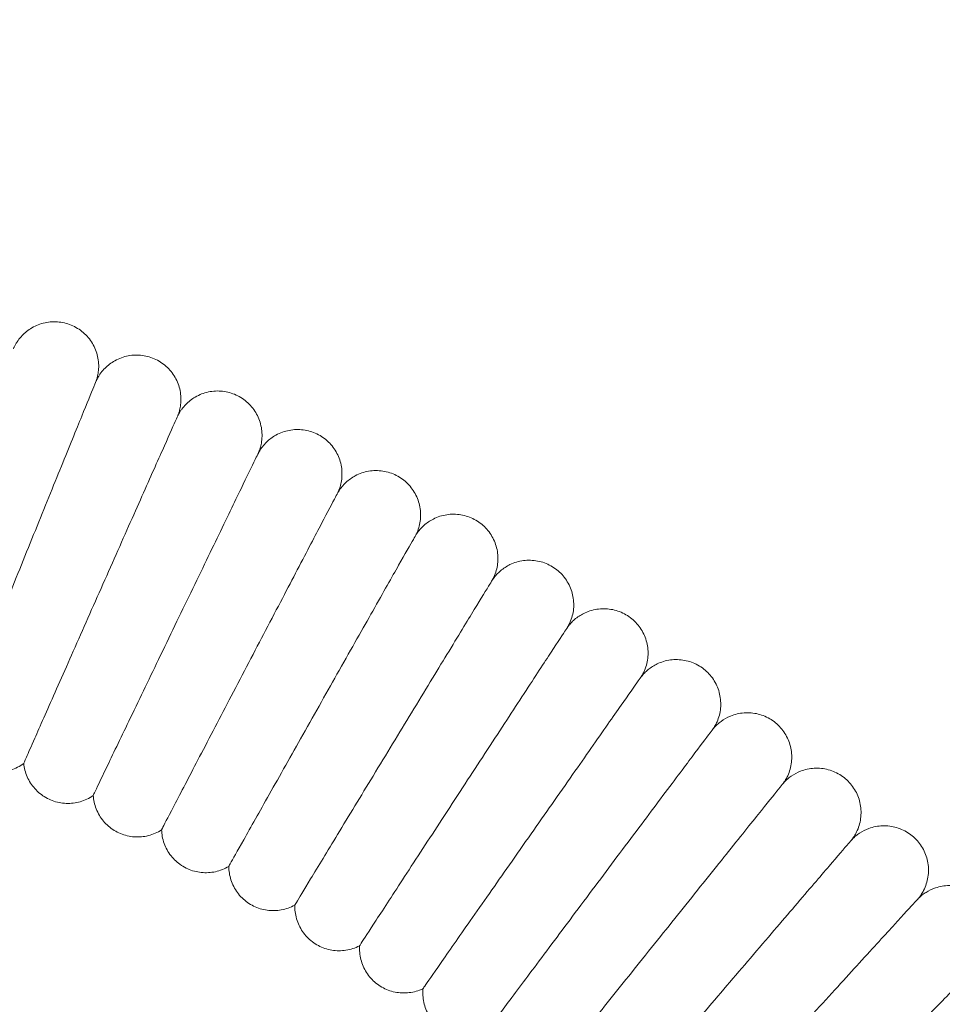
# Model space of a CAD drawing. Units: millimetres. Extents: x 5495 to 27299, y -1305 to 14637.
# Drawn here: x 9686 to 9893, y 10512 to 10734 of the extents above; entities that cross this region are included whole.
import ezdxf

# ---------------------------------------------------------------- set-up
doc = ezdxf.new("R2010")
doc.units = ezdxf.units.MM
doc.header["$LTSCALE"] = 70
doc.layers.add('Dimension (ISO)', color=7, linetype='Continuous', lineweight=18)
doc.layers.add('Visible (ISO)', color=7, linetype='Continuous', lineweight=18)
doc.styles.add('Note Text (ISO)', font='tahoma.ttf')
doc.dimstyles.new('Aplay Dimension Styles M', dxfattribs={"dimscale": 70, "dimtxt": 2.5, "dimasz": 2.5, "dimexe": 3.175, "dimexo": 2, "dimgap": 0.762, "dimtad": 1, "dimdec": 1, "dimlfac": 0.001, "dimrnd": 1e-08, "dimzin": 0, "dimdsep": 46, "dimtxsty": 'Note Text (ISO)', "dimcen": 0.09, "dimdle": 10, "dimclrd": 256, "dimclre": 256, "dimclrt": 7, "dimadec": 0, "dimazin": 0, "dimtfac": 1.40208, "dimtofl": 0, "dimtmove": 0, "dimatfit": 3, "dimfxl": 1, "dimtolj": 1, "dimtzin": 0, "dimlwd": -1, "dimlwe": -1, "dimarcsym": 0})

# ---------------------------------------------------------------- blocks, each defined once
blk = doc.blocks.new('*D52')
at = {"layer": 'Defpoints', "color": 0, "transparency": 16777216}
for p in [(13445.08, 14317.33), (5495.08, 10077.33), (13445.08, 10077.33)]:
    blk.add_point(p, dxfattribs=at)
at = {"layer": 'Dimension (ISO)', "transparency": 16777216}
for p, q in [((5495.08, 10217.33), (5495.08, 14539.58)), ((13445.08, 10217.33), (13445.08, 14539.58)), ((5670.08, 14317.33), (13270.08, 14317.33))]:
    blk.add_line(p, q, dxfattribs=at)
for points in [[(5670.08, 14346.49), (5670.08, 14288.16), (5495.08, 14317.33)], [(13270.08, 14346.49), (13270.08, 14288.16), (13445.08, 14317.33)]]:
    blk.add_solid(points, dxfattribs=at)
at = {"layer": 'Dimension (ISO)', "color": 7, "transparency": 16777216, "insert": (9470.08, 14633.97), "char_height": 175, "attachment_point": 2, "style": 'Note Text (ISO)'}
blk.add_mtext('\\A1;\\fAIGDT|b0|i0;n\\fTahoma|b0|i0;8.0 m', dxfattribs=at)

msp = doc.modelspace()

# ---------------------------------------------------------------- linework, layer by layer
at = {"layer": 'Visible (ISO)'}
msp.add_circle((9470.08, 10077.33), 3975, dxfattribs=at)
msp.add_arc((9470.08, 10077.33), 475, 53.1119, 71.1806, dxfattribs=at)
for points, knots in [([(9684.34, 10659.54), (9684.36, 10659.59), (9684.39, 10659.65), (9684.46, 10659.81), (9684.49, 10659.88), (9684.56, 10660.03), (9684.61, 10660.12), (9684.71, 10660.32), (9684.77, 10660.43), (9684.94, 10660.73), (9685.06, 10660.93), (9685.45, 10661.53), (9685.75, 10661.92), (9686.68, 10662.98), (9687.4, 10663.59), (9689.07, 10664.65), (9690.06, 10665.08), (9692.12, 10665.61), (9693.2, 10665.7), (9695.32, 10665.55), (9696.38, 10665.3), (9698.35, 10664.49), (9699.27, 10663.92), (9700.88, 10662.54), (9701.59, 10661.7), (9702.68, 10659.88), (9703.08, 10658.87), (9703.55, 10656.8), (9703.61, 10655.71), (9703.46, 10654.25), (9703.4, 10653.84), (9703.29, 10653.34), (9703.26, 10653.24), (9703.2, 10653.01), (9703.17, 10652.9), (9703.11, 10652.69), (9703.08, 10652.6), (9703.04, 10652.47), (9703.02, 10652.43), (9703.01, 10652.39), (9703, 10652.38), (9703, 10652.37)], [0, 0, 0, 0, 0.063714, 0.063714, 0.096136, 0.096136, 0.13058, 0.13058, 0.169406, 0.169406, 0.237851, 0.237851, 0.385626, 0.385626, 0.66171, 0.66171, 0.979407, 0.979407, 1.298012, 1.298012, 1.616656, 1.616656, 1.935301, 1.935301, 2.253947, 2.253947, 2.572588, 2.572588, 2.891158, 2.891158, 3.013865, 3.013865, 3.048652, 3.048652, 3.08808, 3.08808, 3.131225, 3.131225, 3.165773, 3.165773, 3.175388, 3.175388, 3.175388, 3.175388]), ([(9702.99, 10652.34), (9703.01, 10652.38), (9703.04, 10652.44), (9703.11, 10652.59), (9703.14, 10652.65), (9703.22, 10652.8), (9703.26, 10652.89), (9703.37, 10653.08), (9703.43, 10653.19), (9703.6, 10653.48), (9703.72, 10653.66), (9704.12, 10654.24), (9704.42, 10654.61), (9705.36, 10655.63), (9706.08, 10656.21), (9707.76, 10657.24), (9708.77, 10657.65), (9710.83, 10658.13), (9711.92, 10658.21), (9714.03, 10658.02), (9715.09, 10657.75), (9717.04, 10656.9), (9717.95, 10656.31), (9719.53, 10654.89), (9720.22, 10654.04), (9721.28, 10652.2), (9721.66, 10651.18), (9722.08, 10649.1), (9722.12, 10648.01), (9721.95, 10646.54), (9721.87, 10646.11), (9721.71, 10645.48), (9721.64, 10645.25), (9721.55, 10644.97), (9721.53, 10644.9), (9721.48, 10644.77), (9721.46, 10644.71), (9721.43, 10644.63), (9721.42, 10644.59), (9721.4, 10644.57)], [0, 0, 0, 0, 0.060496, 0.060496, 0.092169, 0.092169, 0.12625, 0.12625, 0.164198, 0.164198, 0.230716, 0.230716, 0.374359, 0.374359, 0.647246, 0.647246, 0.964807, 0.964807, 1.283411, 1.283411, 1.602055, 1.602055, 1.9207, 1.9207, 2.239345, 2.239345, 2.557986, 2.557986, 2.876566, 2.876566, 3.004709, 3.004709, 3.077002, 3.077002, 3.107496, 3.107496, 3.140933, 3.140933, 3.17163, 3.17163, 3.17163, 3.17163]), ([(9702.99, 10652.34), (9702.95, 10652.27), (9702.81, 10651.93), (9701.87, 10649.63), (9700.9, 10647.25), (9698.49, 10641.33), (9696.93, 10637.49), (9693.35, 10628.68), (9691.36, 10623.78), (9687.21, 10613.53), (9685.09, 10608.29), (9680.99, 10598.16), (9679.06, 10593.38), (9675.65, 10584.93), (9674.2, 10581.36), (9672.36, 10576.78), (9671.78, 10575.34), (9671.01, 10573.41), (9670.81, 10572.92), (9670.82, 10572.91)], [14.095466, 14.095466, 14.095466, 14.095466, 15.147404, 15.147404, 16.721082, 16.721082, 18.403814, 18.403814, 20.098435, 20.098435, 21.806505, 21.806505, 23.524632, 23.524632, 25.247748, 25.247748, 26.431454, 26.431454, 27.603271, 27.603271, 27.603271, 27.603271]), ([(9721.39, 10644.54), (9721.41, 10644.58), (9721.44, 10644.64), (9721.51, 10644.78), (9721.55, 10644.84), (9721.63, 10644.98), (9721.67, 10645.06), (9721.78, 10645.25), (9721.85, 10645.35), (9722.02, 10645.63), (9722.14, 10645.8), (9722.54, 10646.35), (9722.84, 10646.7), (9723.8, 10647.68), (9724.52, 10648.24), (9726.21, 10649.23), (9727.22, 10649.62), (9729.29, 10650.06), (9730.38, 10650.12), (9732.49, 10649.88), (9733.54, 10649.59), (9735.47, 10648.71), (9736.37, 10648.1), (9737.93, 10646.65), (9738.6, 10645.79), (9739.62, 10643.93), (9739.98, 10642.9), (9740.36, 10640.81), (9740.38, 10639.72), (9740.18, 10638.23), (9740.08, 10637.79), (9739.9, 10637.14), (9739.82, 10636.9), (9739.72, 10636.6), (9739.69, 10636.52), (9739.63, 10636.38), (9739.61, 10636.32), (9739.57, 10636.23), (9739.56, 10636.2), (9739.55, 10636.17)], [0, 0, 0, 0, 0.057255, 0.057255, 0.088113, 0.088113, 0.121803, 0.121803, 0.158872, 0.158872, 0.223478, 0.223478, 0.362993, 0.362993, 0.632508, 0.632508, 0.949914, 0.949914, 1.268517, 1.268517, 1.587159, 1.587159, 1.905804, 1.905804, 2.224448, 2.224448, 2.54309, 2.54309, 2.86168, 2.86168, 2.995411, 2.995411, 3.069789, 3.069789, 3.103808, 3.103808, 3.137458, 3.137458, 3.167868, 3.167868, 3.167868, 3.167868]), ([(9721.39, 10644.54), (9721.36, 10644.47), (9721.2, 10644.14), (9720.18, 10641.86), (9719.14, 10639.52), (9716.54, 10633.67), (9714.86, 10629.89), (9711, 10621.2), (9708.85, 10616.36), (9704.38, 10606.26), (9702.08, 10601.08), (9697.66, 10591.09), (9695.57, 10586.37), (9691.89, 10578.05), (9690.33, 10574.52), (9688.34, 10570), (9687.72, 10568.58), (9686.89, 10566.68), (9686.68, 10566.19), (9686.68, 10566.18)], [14.090903, 14.090903, 14.090903, 14.090903, 15.147404, 15.147404, 16.721082, 16.721082, 18.403814, 18.403814, 20.098435, 20.098435, 21.806505, 21.806505, 23.524632, 23.524632, 25.247748, 25.247748, 26.431454, 26.431454, 27.603363, 27.603363, 27.603363, 27.603363]), ([(9739.53, 10636.15), (9739.56, 10636.19), (9739.59, 10636.24), (9739.66, 10636.37), (9739.69, 10636.43), (9739.77, 10636.56), (9739.82, 10636.65), (9739.94, 10636.82), (9740, 10636.92), (9740.18, 10637.18), (9740.3, 10637.35), (9740.7, 10637.87), (9741, 10638.21), (9741.96, 10639.15), (9742.68, 10639.69), (9744.38, 10640.63), (9745.4, 10641), (9747.48, 10641.4), (9748.57, 10641.44), (9750.67, 10641.16), (9751.72, 10640.85), (9753.63, 10639.93), (9754.52, 10639.31), (9756.05, 10637.83), (9756.7, 10636.95), (9757.68, 10635.07), (9758.03, 10634.04), (9758.37, 10631.94), (9758.37, 10630.85), (9758.13, 10629.35), (9758.02, 10628.89), (9757.81, 10628.21), (9757.73, 10627.97), (9757.61, 10627.65), (9757.56, 10627.55), (9757.5, 10627.4), (9757.48, 10627.34), (9757.44, 10627.26), (9757.42, 10627.23), (9757.41, 10627.2)], [0, 0, 0, 0, 0.054005, 0.054005, 0.08398, 0.08398, 0.117245, 0.117245, 0.153436, 0.153436, 0.21615, 0.21615, 0.351563, 0.351563, 0.617541, 0.617541, 0.93477, 0.93477, 1.253373, 1.253373, 1.572014, 1.572014, 1.890659, 1.890659, 2.209303, 2.209303, 2.527944, 2.527944, 2.846542, 2.846542, 2.985989, 2.985989, 3.062608, 3.062608, 3.100682, 3.100682, 3.134763, 3.134763, 3.163933, 3.163933, 3.163933, 3.163933]), ([(9739.54, 10636.14), (9739.54, 10636.15), (9739.54, 10636.15), (9739.57, 10636.23), (9739.22, 10635.52), (9738.45, 10633.93), (9737.36, 10631.7), (9734.79, 10626.38), (9733.07, 10622.83), (9729.01, 10614.42), (9726.76, 10609.76), (9721.98, 10599.85), (9719.52, 10594.76), (9714.74, 10584.84), (9712.46, 10580.1), (9708.42, 10571.71), (9706.67, 10568.06), (9704.01, 10562.52), (9703.06, 10560.53), (9702.41, 10559.17), (9702.31, 10558.96), (9702.31, 10558.95)], [5.479547, 5.479547, 5.479547, 5.479547, 5.520694, 5.520694, 6.844118, 6.844118, 10.878564, 10.878564, 15.090649, 15.090649, 18.946256, 18.946256, 22.480464, 22.480464, 25.713836, 25.713836, 28.66336, 28.66336, 31.34471, 31.34471, 32.465358, 32.465358, 32.465358, 32.465358]), ([(9757.4, 10627.18), (9757.42, 10627.22), (9757.45, 10627.27), (9757.52, 10627.39), (9757.56, 10627.44), (9757.64, 10627.57), (9757.69, 10627.65), (9757.81, 10627.82), (9757.87, 10627.91), (9758.05, 10628.16), (9758.18, 10628.32), (9758.58, 10628.81), (9758.88, 10629.14), (9759.84, 10630.03), (9760.56, 10630.55), (9762.26, 10631.46), (9763.29, 10631.81), (9765.38, 10632.17), (9766.47, 10632.18), (9768.57, 10631.86), (9769.6, 10631.53), (9771.5, 10630.57), (9772.38, 10629.93), (9773.88, 10628.43), (9774.51, 10627.54), (9775.46, 10625.64), (9775.78, 10624.6), (9776.08, 10622.5), (9776.06, 10621.41), (9775.79, 10619.89), (9775.67, 10619.41), (9775.43, 10618.71), (9775.34, 10618.46), (9775.19, 10618.12), (9775.14, 10618.01), (9775.07, 10617.85), (9775.04, 10617.79), (9775, 10617.71), (9774.99, 10617.68), (9774.98, 10617.66)], [0, 0, 0, 0, 0.05076, 0.05076, 0.079785, 0.079785, 0.112587, 0.112587, 0.147901, 0.147901, 0.208748, 0.208748, 0.340101, 0.340101, 0.602396, 0.602396, 0.919427, 0.919427, 1.238029, 1.238029, 1.55667, 1.55667, 1.875314, 1.875314, 2.193957, 2.193957, 2.512599, 2.512599, 2.831204, 2.831204, 2.976462, 2.976462, 3.055464, 3.055464, 3.098132, 3.098132, 3.132779, 3.132779, 3.159826, 3.159826, 3.159826, 3.159826]), ([(9757.4, 10627.17), (9757.4, 10627.18), (9757.4, 10627.18), (9757.43, 10627.26), (9757.07, 10626.56), (9756.24, 10625), (9755.08, 10622.8), (9752.34, 10617.56), (9750.51, 10614.07), (9746.18, 10605.79), (9743.78, 10601.21), (9738.68, 10591.46), (9736.06, 10586.45), (9730.97, 10576.69), (9728.53, 10572.03), (9724.23, 10563.77), (9722.36, 10560.18), (9719.52, 10554.73), (9718.5, 10552.78), (9717.82, 10551.44), (9717.71, 10551.23), (9717.71, 10551.22)], [5.4826, 5.4826, 5.4826, 5.4826, 5.520694, 5.520694, 6.844118, 6.844118, 10.878564, 10.878564, 15.090649, 15.090649, 18.946256, 18.946256, 22.480464, 22.480464, 25.713836, 25.713836, 28.66336, 28.66336, 31.34471, 31.34471, 32.465529, 32.465529, 32.465529, 32.465529]), ([(9774.96, 10617.64), (9774.99, 10617.67), (9775.02, 10617.72), (9775.09, 10617.83), (9775.12, 10617.88), (9775.21, 10618), (9775.26, 10618.08), (9775.38, 10618.24), (9775.44, 10618.33), (9775.63, 10618.57), (9775.75, 10618.72), (9776.15, 10619.19), (9776.45, 10619.49), (9777.41, 10620.35), (9778.13, 10620.84), (9779.84, 10621.71), (9780.87, 10622.04), (9782.97, 10622.36), (9784.06, 10622.35), (9786.15, 10622), (9787.18, 10621.65), (9789.06, 10620.65), (9789.93, 10619.99), (9791.39, 10618.46), (9792.01, 10617.56), (9792.92, 10615.64), (9793.23, 10614.59), (9793.49, 10612.49), (9793.44, 10611.4), (9793.14, 10609.86), (9793, 10609.37), (9792.74, 10608.65), (9792.63, 10608.4), (9792.5, 10608.1), (9792.47, 10608.04), (9792.42, 10607.93), (9792.39, 10607.88), (9792.33, 10607.76), (9792.31, 10607.71), (9792.26, 10607.62), (9792.24, 10607.58), (9792.23, 10607.56)], [0, 0, 0, 0, 0.047533, 0.047533, 0.075541, 0.075541, 0.107837, 0.107837, 0.142278, 0.142278, 0.201286, 0.201286, 0.328641, 0.328641, 0.587131, 0.587131, 0.903939, 0.903939, 1.222542, 1.222542, 1.541182, 1.541182, 1.859825, 1.859825, 2.178468, 2.178468, 2.49711, 2.49711, 2.815721, 2.815721, 2.966856, 2.966856, 3.04836, 3.04836, 3.071887, 3.071887, 3.092632, 3.092632, 3.124629, 3.124629, 3.155862, 3.155862, 3.155862, 3.155862]), ([(9774.96, 10617.63), (9774.97, 10617.64), (9774.97, 10617.64), (9775, 10617.71), (9774.61, 10617.03), (9773.73, 10615.49), (9772.51, 10613.34), (9769.6, 10608.19), (9767.65, 10604.76), (9763.06, 10596.62), (9760.51, 10592.12), (9755.1, 10582.54), (9752.33, 10577.62), (9746.92, 10568.03), (9744.34, 10563.45), (9739.77, 10555.33), (9737.78, 10551.81), (9734.77, 10546.44), (9733.69, 10544.53), (9732.96, 10543.21), (9732.85, 10543), (9732.85, 10543)], [5.485773, 5.485773, 5.485773, 5.485773, 5.520694, 5.520694, 6.844118, 6.844118, 10.878564, 10.878564, 15.090649, 15.090649, 18.946256, 18.946256, 22.480464, 22.480464, 25.713836, 25.713836, 28.66336, 28.66336, 31.34471, 31.34471, 32.465721, 32.465721, 32.465721, 32.465721]), ([(9792.21, 10607.53), (9792.23, 10607.57), (9792.26, 10607.61), (9792.34, 10607.72), (9792.37, 10607.76), (9792.45, 10607.88), (9792.51, 10607.95), (9792.63, 10608.11), (9792.69, 10608.19), (9792.88, 10608.42), (9793, 10608.56), (9793.41, 10609), (9793.7, 10609.29), (9794.66, 10610.1), (9795.38, 10610.58), (9797.1, 10611.41), (9798.13, 10611.72), (9800.23, 10612), (9801.32, 10611.97), (9803.41, 10611.57), (9804.43, 10611.2), (9806.29, 10610.17), (9807.15, 10609.49), (9808.58, 10607.93), (9809.18, 10607.02), (9810.06, 10605.08), (9810.34, 10604.03), (9810.56, 10601.92), (9810.5, 10600.83), (9810.16, 10599.28), (9810, 10598.78), (9809.71, 10598.04), (9809.6, 10597.78), (9809.45, 10597.47), (9809.41, 10597.4), (9809.35, 10597.28), (9809.32, 10597.23), (9809.26, 10597.11), (9809.23, 10597.05), (9809.17, 10596.96), (9809.16, 10596.93), (9809.14, 10596.9)], [0, 0, 0, 0, 0.044338, 0.044338, 0.071266, 0.071266, 0.103007, 0.103007, 0.136577, 0.136577, 0.193782, 0.193782, 0.31722, 0.31722, 0.571809, 0.571809, 0.888373, 0.888373, 1.206977, 1.206977, 1.525617, 1.525617, 1.844259, 1.844259, 2.162902, 2.162902, 2.481543, 2.481543, 2.80016, 2.80016, 2.957201, 2.957201, 3.041305, 3.041305, 3.066189, 3.066189, 3.088561, 3.088561, 3.120882, 3.120882, 3.151522, 3.151522, 3.151522, 3.151522]), ([(9792.21, 10607.53), (9792.21, 10607.53), (9792.22, 10607.54), (9792.25, 10607.61), (9791.84, 10606.94), (9790.91, 10605.43), (9789.62, 10603.31), (9786.54, 10598.26), (9784.49, 10594.89), (9779.64, 10586.91), (9776.95, 10582.49), (9771.23, 10573.09), (9768.3, 10568.26), (9762.59, 10558.85), (9759.86, 10554.36), (9755.03, 10546.39), (9752.93, 10542.93), (9749.74, 10537.67), (9748.61, 10535.79), (9747.83, 10534.5), (9747.71, 10534.29), (9747.71, 10534.29)], [5.489064, 5.489064, 5.489064, 5.489064, 5.520694, 5.520694, 6.844118, 6.844118, 10.878564, 10.878564, 15.090649, 15.090649, 18.946256, 18.946256, 22.480464, 22.480464, 25.713836, 25.713836, 28.66336, 28.66336, 31.34471, 31.34471, 32.465932, 32.465932, 32.465932, 32.465932]), ([(9809.13, 10596.88), (9809.15, 10596.91), (9809.18, 10596.96), (9809.25, 10597.05), (9809.28, 10597.09), (9809.37, 10597.2), (9809.42, 10597.27), (9809.54, 10597.42), (9809.61, 10597.5), (9809.8, 10597.72), (9809.92, 10597.85), (9810.32, 10598.27), (9810.62, 10598.54), (9811.58, 10599.31), (9812.3, 10599.76), (9814.01, 10600.55), (9815.05, 10600.84), (9817.16, 10601.08), (9818.24, 10601.03), (9820.32, 10600.6), (9821.34, 10600.21), (9823.18, 10599.14), (9824.02, 10598.45), (9825.43, 10596.86), (9826.01, 10595.94), (9826.84, 10593.98), (9827.11, 10592.93), (9827.29, 10590.81), (9827.2, 10589.72), (9826.83, 10588.16), (9826.66, 10587.64), (9826.34, 10586.88), (9826.21, 10586.62), (9826.05, 10586.3), (9826.01, 10586.23), (9825.94, 10586.1), (9825.9, 10586.04), (9825.83, 10585.92), (9825.79, 10585.86), (9825.74, 10585.77), (9825.72, 10585.73), (9825.7, 10585.71)], [0, 0, 0, 0, 0.041188, 0.041188, 0.066975, 0.066975, 0.098109, 0.098109, 0.13081, 0.13081, 0.186252, 0.186252, 0.305874, 0.305874, 0.556508, 0.556508, 0.872807, 0.872807, 1.191413, 1.191413, 1.510051, 1.510051, 1.828694, 1.828694, 2.147336, 2.147336, 2.465977, 2.465977, 2.784597, 2.784597, 2.947535, 2.947535, 3.034313, 3.034313, 3.059492, 3.059492, 3.084073, 3.084073, 3.117245, 3.117245, 3.147043, 3.147043, 3.147043, 3.147043]), ([(9809.13, 10596.88), (9809.13, 10596.88), (9809.13, 10596.88), (9809.17, 10596.96), (9808.73, 10596.3), (9807.76, 10594.82), (9806.4, 10592.75), (9803.16, 10587.8), (9801, 10584.49), (9795.89, 10576.67), (9793.06, 10572.34), (9787.05, 10563.13), (9783.96, 10558.4), (9777.95, 10549.18), (9775.07, 10544.77), (9769.99, 10536.97), (9767.78, 10533.58), (9764.43, 10528.42), (9763.23, 10526.58), (9762.42, 10525.32), (9762.29, 10525.11), (9762.29, 10525.11)], [5.49247, 5.49247, 5.49247, 5.49247, 5.520694, 5.520694, 6.844118, 6.844118, 10.878564, 10.878564, 15.090649, 15.090649, 18.946256, 18.946256, 22.480464, 22.480464, 25.713836, 25.713836, 28.66336, 28.66336, 31.34471, 31.34471, 32.466163, 32.466163, 32.466163, 32.466163]), ([(9825.69, 10585.69), (9825.71, 10585.72), (9825.74, 10585.76), (9825.81, 10585.84), (9825.84, 10585.89), (9825.93, 10585.99), (9825.98, 10586.05), (9826.11, 10586.2), (9826.17, 10586.27), (9826.36, 10586.47), (9826.48, 10586.6), (9826.88, 10586.99), (9827.18, 10587.25), (9828.13, 10587.99), (9828.85, 10588.41), (9830.57, 10589.16), (9831.61, 10589.43), (9833.72, 10589.63), (9834.81, 10589.56), (9836.88, 10589.08), (9837.89, 10588.67), (9839.7, 10587.57), (9840.53, 10586.86), (9841.91, 10585.25), (9842.47, 10584.31), (9843.27, 10582.34), (9843.51, 10581.28), (9843.65, 10579.16), (9843.55, 10578.08), (9843.15, 10576.54), (9842.97, 10576.05), (9842.64, 10575.28), (9842.5, 10574.99), (9842.26, 10574.57), (9842.17, 10574.42), (9842.06, 10574.25), (9842.04, 10574.2), (9841.98, 10574.11), (9841.95, 10574.07), (9841.91, 10574.02), (9841.9, 10574), (9841.89, 10573.99)], [0, 0, 0, 0, 0.038095, 0.038095, 0.062685, 0.062685, 0.093153, 0.093153, 0.124991, 0.124991, 0.178714, 0.178714, 0.294645, 0.294645, 0.541316, 0.541316, 0.857334, 0.857334, 1.175943, 1.175943, 1.494581, 1.494581, 1.813222, 1.813222, 2.131864, 2.131864, 2.450505, 2.450505, 2.769129, 2.769129, 2.926454, 2.926454, 3.021223, 3.021223, 3.07518, 3.07518, 3.097562, 3.097562, 3.126593, 3.126593, 3.142347, 3.142347, 3.142347, 3.142347]), ([(9825.69, 10585.69), (9825.69, 10585.69), (9825.69, 10585.69), (9825.73, 10585.76), (9825.28, 10585.12), (9824.26, 10583.67), (9822.83, 10581.64), (9819.43, 10576.8), (9817.17, 10573.57), (9811.81, 10565.92), (9808.84, 10561.68), (9802.54, 10552.66), (9799.3, 10548.03), (9792.99, 10539.01), (9789.98, 10534.7), (9784.64, 10527.07), (9782.33, 10523.75), (9778.81, 10518.7), (9777.55, 10516.9), (9776.7, 10515.66), (9776.56, 10515.47), (9776.56, 10515.46)], [5.495987, 5.495987, 5.495987, 5.495987, 5.520694, 5.520694, 6.844118, 6.844118, 10.878564, 10.878564, 15.090649, 15.090649, 18.946256, 18.946256, 22.480464, 22.480464, 25.713836, 25.713836, 28.66336, 28.66336, 31.34471, 31.34471, 32.466413, 32.466413, 32.466413, 32.466413]), ([(9841.88, 10573.97), (9841.9, 10574), (9841.93, 10574.03), (9842, 10574.11), (9842.03, 10574.15), (9842.12, 10574.25), (9842.17, 10574.31), (9842.3, 10574.44), (9842.36, 10574.51), (9842.55, 10574.71), (9842.67, 10574.83), (9843.07, 10575.2), (9843.36, 10575.44), (9844.32, 10576.14), (9845.03, 10576.54), (9846.75, 10577.25), (9847.8, 10577.5), (9849.91, 10577.66), (9850.99, 10577.56), (9853.06, 10577.05), (9854.06, 10576.62), (9855.85, 10575.48), (9856.66, 10574.75), (9858.01, 10573.11), (9858.55, 10572.17), (9859.31, 10570.18), (9859.53, 10569.12), (9859.63, 10566.99), (9859.51, 10565.91), (9859.08, 10564.39), (9858.89, 10563.89), (9858.53, 10563.11), (9858.38, 10562.81), (9858.12, 10562.38), (9858.02, 10562.22), (9857.9, 10562.03), (9857.86, 10561.98), (9857.79, 10561.88), (9857.76, 10561.83), (9857.72, 10561.78), (9857.71, 10561.76), (9857.7, 10561.75)], [0, 0, 0, 0, 0.035073, 0.035073, 0.058417, 0.058417, 0.088156, 0.088156, 0.119133, 0.119133, 0.17119, 0.17119, 0.283583, 0.283583, 0.526343, 0.526343, 0.842073, 0.842073, 1.160685, 1.160685, 1.479322, 1.479322, 1.797963, 1.797963, 2.116604, 2.116604, 2.435245, 2.435245, 2.753872, 2.753872, 2.911305, 2.911305, 3.011485, 3.011485, 3.067317, 3.067317, 3.092793, 3.092793, 3.121638, 3.121638, 3.137697, 3.137697, 3.137697, 3.137697]), ([(9686.68, 10566.18), (9685.81, 10565.54), (9684.82, 10565.04), (9682.79, 10564.38), (9681.71, 10564.21), (9679.59, 10564.23), (9678.51, 10564.41), (9676.5, 10565.1), (9675.54, 10565.61), (9673.85, 10566.89), (9673.09, 10567.68), (9671.89, 10569.43), (9671.42, 10570.41), (9670.99, 10571.91), (9670.88, 10572.41), (9670.82, 10572.91)], [0.000022, 0.000022, 0.000022, 0.000022, 0.323767, 0.323767, 0.642022, 0.642022, 0.960673, 0.960673, 1.279318, 1.279318, 1.597963, 1.597963, 1.916607, 1.916607, 2.067706, 2.067706, 2.067706, 2.067706]), ([(9841.88, 10573.97), (9841.88, 10573.97), (9841.88, 10573.97), (9841.93, 10574.04), (9841.45, 10573.41), (9840.39, 10572), (9838.9, 10570.01), (9835.34, 10565.28), (9832.98, 10562.13), (9827.37, 10554.65), (9824.27, 10550.51), (9817.68, 10541.7), (9814.29, 10537.18), (9807.7, 10528.37), (9804.55, 10524.16), (9798.97, 10516.7), (9796.55, 10513.46), (9792.87, 10508.53), (9791.56, 10506.77), (9790.66, 10505.56), (9790.52, 10505.37), (9790.52, 10505.36)], [5.499614, 5.499614, 5.499614, 5.499614, 5.520694, 5.520694, 6.844118, 6.844118, 10.878564, 10.878564, 15.090649, 15.090649, 18.946256, 18.946256, 22.480464, 22.480464, 25.713836, 25.713836, 28.66336, 28.66336, 31.34471, 31.34471, 32.466683, 32.466683, 32.466683, 32.466683]), ([(9702.31, 10558.95), (9701.43, 10558.34), (9700.42, 10557.86), (9698.37, 10557.27), (9697.29, 10557.14), (9695.17, 10557.23), (9694.1, 10557.44), (9692.11, 10558.19), (9691.16, 10558.73), (9689.51, 10560.07), (9688.79, 10560.88), (9687.64, 10562.67), (9687.2, 10563.67), (9686.81, 10565.18), (9686.73, 10565.68), (9686.68, 10566.18)], [0.000021, 0.000021, 0.000021, 0.000021, 0.323796, 0.323796, 0.642062, 0.642062, 0.960713, 0.960713, 1.279357, 1.279357, 1.598001, 1.598001, 1.916645, 1.916645, 2.0677, 2.0677, 2.0677, 2.0677]), ([(9857.69, 10561.74), (9857.71, 10561.76), (9857.74, 10561.79), (9857.8, 10561.87), (9857.84, 10561.9), (9857.92, 10561.99), (9857.98, 10562.05), (9858.1, 10562.18), (9858.17, 10562.24), (9858.35, 10562.42), (9858.48, 10562.54), (9858.87, 10562.88), (9859.16, 10563.11), (9860.11, 10563.77), (9860.82, 10564.15), (9862.54, 10564.82), (9863.6, 10565.05), (9865.71, 10565.17), (9866.79, 10565.05), (9868.84, 10564.49), (9869.83, 10564.04), (9871.6, 10562.87), (9872.4, 10562.13), (9873.71, 10560.46), (9874.24, 10559.51), (9874.96, 10557.51), (9875.16, 10556.44), (9875.21, 10554.31), (9875.07, 10553.23), (9874.61, 10551.71), (9874.41, 10551.22), (9874.03, 10550.44), (9873.86, 10550.13), (9873.58, 10549.67), (9873.47, 10549.51), (9873.32, 10549.3), (9873.28, 10549.24), (9873.2, 10549.13), (9873.17, 10549.09), (9873.13, 10549.04), (9873.12, 10549.02), (9873.11, 10549.01)], [0, 0, 0, 0, 0.032134, 0.032134, 0.054188, 0.054188, 0.083132, 0.083132, 0.113255, 0.113255, 0.163705, 0.163705, 0.272745, 0.272745, 0.511725, 0.511725, 0.82717, 0.82717, 1.145786, 1.145786, 1.464423, 1.464423, 1.783063, 1.783063, 2.101704, 2.101704, 2.420344, 2.420344, 2.738973, 2.738973, 2.896488, 2.896488, 3.002011, 3.002011, 3.059794, 3.059794, 3.08899, 3.08899, 3.118019, 3.118019, 3.13293, 3.13293, 3.13293, 3.13293]), ([(9857.69, 10561.73), (9857.69, 10561.74), (9857.69, 10561.74), (9857.74, 10561.8), (9857.24, 10561.19), (9856.13, 10559.81), (9854.58, 10557.88), (9850.87, 10553.26), (9848.41, 10550.18), (9842.57, 10542.89), (9839.33, 10538.85), (9832.46, 10530.26), (9828.93, 10525.85), (9822.05, 10517.26), (9818.77, 10513.15), (9812.95, 10505.87), (9810.43, 10502.71), (9806.59, 10497.9), (9805.22, 10496.19), (9804.29, 10495.01), (9804.14, 10494.82), (9804.14, 10494.81)], [5.503348, 5.503348, 5.503348, 5.503348, 5.520694, 5.520694, 6.844118, 6.844118, 10.878564, 10.878564, 15.090649, 15.090649, 18.946256, 18.946256, 22.480464, 22.480464, 25.713836, 25.713836, 28.66336, 28.66336, 31.34471, 31.34471, 32.466971, 32.466971, 32.466971, 32.466971]), ([(9717.71, 10551.22), (9716.8, 10550.64), (9715.79, 10550.19), (9713.71, 10549.67), (9712.63, 10549.57), (9710.51, 10549.73), (9709.45, 10549.98), (9707.49, 10550.79), (9706.56, 10551.36), (9704.95, 10552.75), (9704.25, 10553.58), (9703.16, 10555.41), (9702.76, 10556.42), (9702.42, 10557.95), (9702.35, 10558.45), (9702.31, 10558.95)], [0.000019, 0.000019, 0.000019, 0.000019, 0.323826, 0.323826, 0.642102, 0.642102, 0.960752, 0.960752, 1.279396, 1.279396, 1.59804, 1.59804, 1.916683, 1.916683, 2.067693, 2.067693, 2.067693, 2.067693]), ([(9732.85, 10543), (9731.92, 10542.44), (9730.89, 10542.03), (9728.8, 10541.58), (9727.71, 10541.52), (9725.6, 10541.74), (9724.55, 10542.02), (9722.62, 10542.9), (9721.71, 10543.5), (9720.14, 10544.94), (9719.47, 10545.79), (9718.44, 10547.65), (9718.07, 10548.68), (9717.78, 10550.21), (9717.73, 10550.72), (9717.71, 10551.22)], [0.000018, 0.000018, 0.000018, 0.000018, 0.323856, 0.323856, 0.642142, 0.642142, 0.960791, 0.960791, 1.279435, 1.279435, 1.598078, 1.598078, 1.916721, 1.916721, 2.067687, 2.067687, 2.067687, 2.067687]), ([(9873.09, 10549), (9873.12, 10549.02), (9873.14, 10549.05), (9873.21, 10549.12), (9873.24, 10549.15), (9873.32, 10549.23), (9873.38, 10549.29), (9873.5, 10549.41), (9873.57, 10549.47), (9873.75, 10549.64), (9873.88, 10549.75), (9874.27, 10550.07), (9874.55, 10550.28), (9875.5, 10550.91), (9876.21, 10551.27), (9877.93, 10551.9), (9878.99, 10552.11), (9881.1, 10552.18), (9882.18, 10552.04), (9884.22, 10551.44), (9885.2, 10550.97), (9886.95, 10549.76), (9887.73, 10549), (9889.01, 10547.31), (9889.52, 10546.34), (9890.19, 10544.33), (9890.37, 10543.25), (9890.38, 10541.13), (9890.21, 10540.05), (9889.72, 10538.54), (9889.52, 10538.06), (9889.11, 10537.26), (9888.92, 10536.94), (9888.62, 10536.47), (9888.5, 10536.31), (9888.33, 10536.09), (9888.27, 10536.01), (9888.18, 10535.9), (9888.15, 10535.85), (9888.11, 10535.81), (9888.1, 10535.79), (9888.09, 10535.78)], [0, 0, 0, 0, 0.029291, 0.029291, 0.050019, 0.050019, 0.0781, 0.0781, 0.107374, 0.107374, 0.156289, 0.156289, 0.262201, 0.262201, 0.497633, 0.497633, 0.812815, 0.812815, 1.131436, 1.131436, 1.450072, 1.450072, 1.768712, 1.768712, 2.087352, 2.087352, 2.405992, 2.405992, 2.724623, 2.724623, 2.882198, 2.882198, 2.992882, 2.992882, 3.052635, 3.052635, 3.086151, 3.086151, 3.115554, 3.115554, 3.128056, 3.128056, 3.128056, 3.128056]), ([(9873.09, 10549), (9873.1, 10549), (9873.1, 10549), (9873.14, 10549.06), (9872.63, 10548.46), (9871.47, 10547.12), (9869.86, 10545.24), (9866.01, 10540.74), (9863.45, 10537.75), (9857.37, 10530.65), (9854.01, 10526.71), (9846.86, 10518.35), (9843.19, 10514.06), (9836.04, 10505.69), (9832.63, 10501.69), (9826.58, 10494.6), (9823.96, 10491.52), (9819.97, 10486.84), (9818.54, 10485.17), (9817.57, 10484.02), (9817.42, 10483.84), (9817.42, 10483.84)], [5.507184, 5.507184, 5.507184, 5.507184, 5.520694, 5.520694, 6.844118, 6.844118, 10.878564, 10.878564, 15.090649, 15.090649, 18.946256, 18.946256, 22.480464, 22.480464, 25.713836, 25.713836, 28.66336, 28.66336, 31.34471, 31.34471, 32.467278, 32.467278, 32.467278, 32.467278]), ([(9747.71, 10534.29), (9746.77, 10533.76), (9745.73, 10533.39), (9743.62, 10533), (9742.53, 10532.98), (9740.43, 10533.26), (9739.39, 10533.58), (9737.48, 10534.52), (9736.59, 10535.15), (9735.08, 10536.64), (9734.43, 10537.52), (9733.46, 10539.41), (9733.13, 10540.44), (9732.89, 10541.99), (9732.85, 10542.49), (9732.85, 10543)], [0.000017, 0.000017, 0.000017, 0.000017, 0.323885, 0.323885, 0.642181, 0.642181, 0.960831, 0.960831, 1.279473, 1.279473, 1.598117, 1.598117, 1.916759, 1.916759, 2.067681, 2.067681, 2.067681, 2.067681]), ([(9888.08, 10535.77), (9888.1, 10535.79), (9888.13, 10535.82), (9888.19, 10535.88), (9888.22, 10535.91), (9888.3, 10535.98), (9888.36, 10536.04), (9888.48, 10536.15), (9888.55, 10536.21), (9888.73, 10536.37), (9888.85, 10536.47), (9889.25, 10536.77), (9889.53, 10536.97), (9890.47, 10537.56), (9891.18, 10537.9), (9892.91, 10538.49), (9893.97, 10538.67), (9896.08, 10538.7), (9897.16, 10538.54), (9899.18, 10537.9), (9900.15, 10537.4), (9901.87, 10536.16), (9902.64, 10535.38), (9903.88, 10533.66), (9904.37, 10532.69), (9905, 10530.66), (9905.16, 10529.58), (9905.12, 10527.46), (9904.93, 10526.38), (9904.4, 10524.89), (9904.19, 10524.4), (9903.76, 10523.6), (9903.56, 10523.27), (9903.22, 10522.79), (9903.1, 10522.63), (9902.91, 10522.39), (9902.84, 10522.31), (9902.74, 10522.19), (9902.7, 10522.14), (9902.66, 10522.1), (9902.65, 10522.09), (9902.64, 10522.08)], [0, 0, 0, 0, 0.026555, 0.026555, 0.045932, 0.045932, 0.073082, 0.073082, 0.101514, 0.101514, 0.14898, 0.14898, 0.252042, 0.252042, 0.484288, 0.484288, 0.799253, 0.799253, 1.117879, 1.117879, 1.436514, 1.436514, 1.755154, 1.755154, 2.073794, 2.073794, 2.392434, 2.392434, 2.711066, 2.711066, 2.868687, 2.868687, 2.984215, 2.984215, 3.04588, 3.04588, 3.08229, 3.08229, 3.112494, 3.112494, 3.123116, 3.123116, 3.123116, 3.123116]), ([(9888.08, 10535.77), (9888.08, 10535.77), (9888.08, 10535.77), (9888.13, 10535.83), (9887.6, 10535.25), (9886.4, 10533.95), (9884.73, 10532.12), (9880.73, 10527.75), (9878.07, 10524.83), (9871.78, 10517.93), (9868.29, 10514.11), (9860.87, 10505.98), (9857.07, 10501.81), (9849.65, 10493.67), (9846.11, 10489.78), (9839.84, 10482.9), (9837.12, 10479.91), (9832.98, 10475.36), (9831.5, 10473.73), (9830.49, 10472.62), (9830.33, 10472.44), (9830.33, 10472.44)], [5.51112, 5.51112, 5.51112, 5.51112, 5.520694, 5.520694, 6.844118, 6.844118, 10.878564, 10.878564, 15.090649, 15.090649, 18.946256, 18.946256, 22.480464, 22.480464, 25.713836, 25.713836, 28.66336, 28.66336, 31.34471, 31.34471, 32.467604, 32.467604, 32.467604, 32.467604]), ([(9762.29, 10525.11), (9761.33, 10524.61), (9760.28, 10524.27), (9758.16, 10523.95), (9757.07, 10523.96), (9754.98, 10524.32), (9753.95, 10524.67), (9752.07, 10525.67), (9751.2, 10526.33), (9749.74, 10527.86), (9749.12, 10528.76), (9748.21, 10530.68), (9747.91, 10531.73), (9747.72, 10533.28), (9747.7, 10533.79), (9747.71, 10534.29)], [0.000015, 0.000015, 0.000015, 0.000015, 0.323915, 0.323915, 0.642221, 0.642221, 0.96087, 0.96087, 1.279512, 1.279512, 1.598155, 1.598155, 1.916796, 1.916796, 2.067674, 2.067674, 2.067674, 2.067674]), ([(9776.56, 10515.46), (9775.59, 10515), (9774.52, 10514.69), (9772.4, 10514.44), (9771.31, 10514.48), (9769.23, 10514.91), (9768.21, 10515.29), (9766.37, 10516.35), (9765.52, 10517.04), (9764.11, 10518.62), (9763.52, 10519.54), (9762.67, 10521.49), (9762.41, 10522.54), (9762.27, 10524.1), (9762.26, 10524.61), (9762.29, 10525.11)], [0.000014, 0.000014, 0.000014, 0.000014, 0.323944, 0.323944, 0.64226, 0.64226, 0.960908, 0.960908, 1.27955, 1.27955, 1.598192, 1.598192, 1.916833, 1.916833, 2.067668, 2.067668, 2.067668, 2.067668]), ([(9902.63, 10522.07), (9902.63, 10522.07), (9902.63, 10522.07), (9902.69, 10522.13), (9902.13, 10521.56), (9900.9, 10520.3), (9899.16, 10518.52), (9895.03, 10514.28), (9892.28, 10511.46), (9885.76, 10504.76), (9882.15, 10501.05), (9874.48, 10493.17), (9870.54, 10489.12), (9862.87, 10481.23), (9859.2, 10477.45), (9852.72, 10470.78), (9849.9, 10467.87), (9845.61, 10463.46), (9844.08, 10461.88), (9843.04, 10460.8), (9842.88, 10460.63), (9842.88, 10460.62)], [5.515152, 5.515152, 5.515152, 5.515152, 5.520694, 5.520694, 6.844118, 6.844118, 10.878564, 10.878564, 15.090649, 15.090649, 18.946256, 18.946256, 22.480464, 22.480464, 25.713836, 25.713836, 28.66336, 28.66336, 31.34471, 31.34471, 32.467947, 32.467947, 32.467947, 32.467947]), ([(9790.52, 10505.36), (9789.53, 10504.93), (9788.46, 10504.66), (9786.32, 10504.47), (9785.24, 10504.55), (9783.17, 10505.04), (9782.17, 10505.46), (9780.36, 10506.58), (9779.54, 10507.29), (9778.17, 10508.92), (9777.61, 10509.86), (9776.83, 10511.83), (9776.6, 10512.89), (9776.51, 10514.46), (9776.52, 10514.96), (9776.56, 10515.46)], [0.000013, 0.000013, 0.000013, 0.000013, 0.323972, 0.323972, 0.642298, 0.642298, 0.960946, 0.960946, 1.279587, 1.279587, 1.598229, 1.598229, 1.91687, 1.91687, 2.067662, 2.067662, 2.067662, 2.067662])]:
    msp.add_open_spline(points, degree=3, knots=knots, dxfattribs=at)

# ---------------------------------------------------------------- dimensions: what is measured, and where the dimension line sits
at = {"layer": 'Dimension (ISO)'}
dim = msp.add_linear_dim(base=(13445.08173397, 14317.32789326), p1=(5495.08173397, 10077.32789326), p2=(13445.08173397, 10077.32789326), angle=180, text='\\fAIGDT|b0|i0;n\\fTahoma|b0|i0;<> m', dimstyle='Aplay Dimension Styles M', override={"dimgap": 0.762, "dimdec": 1, "dimlfac": 0.001, "dimpost": '', "dimtol": 0, "dimlim": 0, "dimtp": 0, "dimtm": 0, "dimtdec": 2, "dimatfit": 1}, dxfattribs=at)
dim.commit()
dim.dimension.update_dxf_attribs({"geometry": '*D52', "text_midpoint": (9470.08173397, 14317.32789326), "dimtype": 160})

doc.saveas('drawing.dxf')
